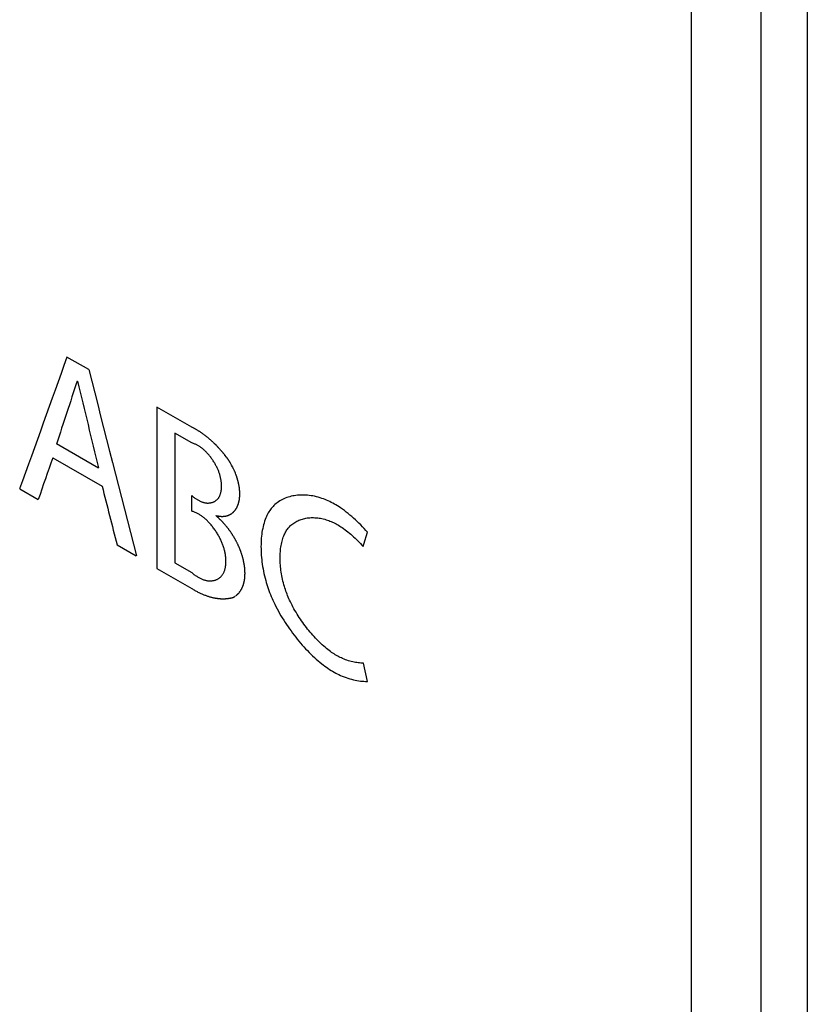
# Model space of a CAD drawing. Units: millimetres. Extents: x -31 to 33, y -57 to 69.
# Drawn here: x -6 to 2, y 31 to 41 of the extents above; entities that cross this region are included whole.
import ezdxf

# ---------------------------------------------------------------- set-up
doc = ezdxf.new("R2010")
doc.units = ezdxf.units.MM
doc.header["$LTSCALE"] = 16.335
doc.layers.get('0').update_dxf_attribs({"linetype": 'CONTINUOUS'})
doc.layers.add('ASSI', color=7, linetype='CONTINUOUS')
doc.layers.add('CURVE_INCISE', color=7, linetype='CONTINUOUS')

msp = doc.modelspace()

# ---------------------------------------------------------------- linework, layer by layer
at = {"color": 253, "linetype": 'CONTINUOUS'}
for p, q in [((0.969, 22.0811), (0.969, 44.9014)), ((1.6759, 22.0902), (1.6759, 44.9105))]:
    msp.add_line(p, q, dxfattribs=at)
at = {"color": 7, "linetype": 'CONTINUOUS'}
msp.add_line((2.1426, 44.3176), (2.1426, 21.4973), dxfattribs=at)
at = {"layer": 'ASSI', "color": 253, "linetype": 'CONTINUOUS'}
for p, q in [((0.969, 22.0811), (0.969, 44.9014)), ((1.6759, 22.0902), (1.6759, 44.9105))]:
    msp.add_line(p, q, dxfattribs=at)
at = {"layer": 'ASSI', "color": 7, "linetype": 'CONTINUOUS'}
msp.add_line((2.1426, 44.3176), (2.1426, 21.4973), dxfattribs=at)
at = {"layer": 'CURVE_INCISE', "color": 253, "linetype": 'CONTINUOUS'}
for p, q in [((-5.131, 37.7242), (-5.3508, 37.85)), ((-5.2482, 37.6075), (-5.244, 37.6051)), ((-4.4415, 37.3421), (-4.4415, 35.7098)), ((-4.0882, 37.1411), (-4.4415, 37.3421)), ((-4.259, 37.0788), (-4.259, 35.7668)), ((-4.0882, 36.9816), (-4.259, 37.0788)), ((-5.0324, 36.7274), (-5.4575, 36.9708)), ((-3.8749, 36.9913), (-3.8806, 36.9965)), ((-3.8694, 36.986), (-3.8749, 36.9913)), ((-3.8638, 36.9808), (-3.8694, 36.986)), ((-3.8584, 36.9755), (-3.8638, 36.9808)), ((-3.8529, 36.9702), (-3.8584, 36.9755)), ((-3.842, 36.9593), (-3.8529, 36.9702)), ((-3.8137, 36.9297), (-3.815, 36.9312)), ((-3.807, 36.9225), (-3.8137, 36.9297)), ((-3.7956, 36.9098), (-3.7991, 36.9138)), ((-3.7921, 36.9058), (-3.7956, 36.9098)), ((-3.7886, 36.9018), (-3.7921, 36.9058)), ((-3.7806, 36.8925), (-3.7833, 36.8957)), ((-3.7726, 36.8831), (-3.7806, 36.8925)), ((-3.7661, 36.8753), (-3.7674, 36.8768)), ((-3.7634, 36.8721), (-3.7661, 36.8753)), ((-3.7604, 36.8683), (-3.7634, 36.8721)), ((-3.7542, 36.8606), (-3.7604, 36.8683)), ((-3.7515, 36.8573), (-3.7542, 36.8606)), ((-5.4951, 36.8305), (-4.9948, 36.5441)), ((-3.7358, 36.8371), (-3.7515, 36.8573)), ((-3.7335, 36.834), (-3.7339, 36.8345)), ((-3.7253, 36.8233), (-3.7255, 36.8235)), ((-3.7236, 36.8211), (-3.725, 36.8229)), ((-3.722, 36.8188), (-3.7223, 36.8192)), ((-3.7215, 36.8181), (-3.7218, 36.8184)), ((-3.7209, 36.8171), (-3.7212, 36.8176)), ((-3.7189, 36.8143), (-3.7191, 36.8146)), ((-3.7157, 36.8094), (-3.7159, 36.8097)), ((-3.7151, 36.8086), (-3.7153, 36.8089)), ((-3.7145, 36.8078), (-3.7147, 36.808)), ((-3.7104, 36.8013), (-3.7117, 36.8033)), ((-3.7029, 36.7892), (-3.7045, 36.7918)), ((-3.6991, 36.7829), (-3.7002, 36.7849)), ((-3.6937, 36.7738), (-3.6941, 36.7746)), ((-3.6914, 36.7698), (-3.6931, 36.7728)), ((-3.6845, 36.7573), (-3.6914, 36.7698)), ((-3.6754, 36.7402), (-3.6845, 36.7573)), ((-3.6732, 36.7358), (-3.6754, 36.7402)), ((-3.671, 36.7315), (-3.6732, 36.7358)), ((-3.6688, 36.7271), (-3.671, 36.7315)), ((-3.6671, 36.7237), (-3.6688, 36.7271)), ((-3.6564, 36.7005), (-3.6646, 36.7185)), ((-3.6544, 36.696), (-3.6564, 36.7005)), ((-3.6524, 36.6916), (-3.6544, 36.696)), ((-3.6499, 36.6854), (-3.6524, 36.6916)), ((-3.6462, 36.6761), (-3.6499, 36.6854)), ((-3.6412, 36.6636), (-3.6462, 36.6761)), ((-5.8294, 36.5161), (-5.6413, 36.4082)), ((-4.0882, 36.2918), (-4.0882, 36.4495)), ((-3.8413, 36.2425), (-3.8413, 36.2472)), ((-3.8413, 36.2472), (-3.8304, 36.2444)), ((-4.8441, 35.9519), (-4.6493, 35.8407)), ((-4.259, 35.7668), (-4.0882, 35.6696)), ((-4.4415, 35.7098), (-4.0882, 35.5087)), ((-3.6092, 35.4653), (-3.605, 35.4708)), ((-3.605, 35.4708), (-3.603, 35.4736)), ((-3.7446, 35.406), (-3.7433, 35.4061)), ((-3.7433, 35.4061), (-3.742, 35.4061)), ((-3.7321, 35.4068), (-3.7285, 35.4073)), ((-3.7105, 35.4096), (-3.7003, 35.4115)), ((-3.6997, 35.4117), (-3.6993, 35.4118)), ((-3.699, 35.4119), (-3.6987, 35.412)), ((-3.694, 35.413), (-3.6937, 35.4131)), ((-3.6931, 35.4132), (-3.6928, 35.4132)), ((-3.6881, 35.4143), (-3.6878, 35.4143)), ((-3.6724, 35.4179), (-3.6721, 35.418)), ((-3.6718, 35.4181), (-3.6715, 35.4182)), ((-3.6663, 35.4204), (-3.6621, 35.4225)), ((-3.6621, 35.4225), (-3.6579, 35.4252)), ((-3.6509, 35.4292), (-3.6506, 35.4294)), ((-3.6463, 35.4323), (-3.6459, 35.4326)), ((-3.6432, 35.4344), (-3.643, 35.4345)), ((-3.6415, 35.4356), (-3.6378, 35.4383)), ((-2.3104, 34.5685), (-2.3483, 34.7541))]:
    msp.add_line(p, q, dxfattribs=at)
for points in [[(-4.0183, 37.1022), (-4.0231, 37.1051), (-4.0279, 37.1081), (-4.0326, 37.1109), (-4.0374, 37.1137), (-4.0421, 37.1165), (-4.0468, 37.1192), (-4.0515, 37.1219), (-4.0562, 37.1245), (-4.0608, 37.127), (-4.0654, 37.1295), (-4.07, 37.1319), (-4.0746, 37.1343), (-4.0792, 37.1366), (-4.0837, 37.1389), (-4.0882, 37.1411)], [(-3.9488, 37.0539), (-3.9533, 37.0573), (-3.9577, 37.0606), (-3.9622, 37.064), (-3.9668, 37.0673), (-3.9713, 37.0706), (-3.9759, 37.0739), (-3.9805, 37.0771), (-3.9852, 37.0803), (-3.9898, 37.0835), (-3.9945, 37.0867), (-3.9992, 37.0898), (-4.0039, 37.093), (-4.0087, 37.096), (-4.0135, 37.0991), (-4.0183, 37.1022)], [(-3.8801, 36.8141), (-3.8853, 36.8215), (-3.8906, 36.8289), (-3.8958, 36.836), (-3.9012, 36.843), (-3.9065, 36.8498), (-3.9119, 36.8565), (-3.9173, 36.863), (-3.9228, 36.8693), (-3.9282, 36.8755), (-3.9337, 36.8815), (-3.9393, 36.8873), (-3.9448, 36.893), (-3.9504, 36.8985), (-3.956, 36.9039), (-3.9616, 36.909), (-3.9673, 36.9141), (-3.973, 36.9189), (-3.9787, 36.9236), (-3.9844, 36.9282), (-3.9902, 36.9325), (-3.9961, 36.9368), (-4.0019, 36.9408), (-4.0078, 36.9448), (-4.0138, 36.9485), (-4.0197, 36.9521), (-4.0258, 36.9556), (-4.0318, 36.9589), (-4.0379, 36.9621), (-4.0441, 36.9651), (-4.0503, 36.9679), (-4.0565, 36.9706), (-4.0628, 36.9731), (-4.0691, 36.9755), (-4.0754, 36.9777), (-4.0818, 36.9797), (-4.0882, 36.9816)], [(-3.8806, 36.9965), (-3.8852, 37.0007), (-3.8898, 37.0048), (-3.8944, 37.0089), (-3.899, 37.0129), (-3.9036, 37.0169), (-3.9082, 37.0208), (-3.9127, 37.0247), (-3.9173, 37.0285), (-3.9218, 37.0323), (-3.9263, 37.036), (-3.9309, 37.0397), (-3.9354, 37.0433), (-3.9398, 37.0469), (-3.9443, 37.0504), (-3.9488, 37.0539)], [(-3.8256, 36.9425), (-3.8283, 36.9453), (-3.831, 36.9481), (-3.8337, 36.9509), (-3.8364, 36.9537), (-3.842, 36.9593)], [(-3.815, 36.9312), (-3.8171, 36.9335), (-3.8192, 36.9357), (-3.8213, 36.938), (-3.8256, 36.9425)], [(-3.8034, 36.9186), (-3.8043, 36.9196), (-3.807, 36.9225)], [(-3.7991, 36.9138), (-3.8, 36.9148), (-3.8008, 36.9157), (-3.8017, 36.9167), (-3.8026, 36.9177)], [(-3.7833, 36.8957), (-3.785, 36.8977), (-3.7886, 36.9018)], [(-3.7674, 36.8768), (-3.7687, 36.8784), (-3.77, 36.88), (-3.7726, 36.8831)], [(-3.7865, 36.544), (-3.7866, 36.5515), (-3.7868, 36.559), (-3.7871, 36.5665), (-3.7877, 36.574), (-3.7883, 36.5815), (-3.7891, 36.589), (-3.7901, 36.5965), (-3.7912, 36.604), (-3.7924, 36.6115), (-3.7938, 36.619), (-3.7953, 36.6265), (-3.7969, 36.6339), (-3.7987, 36.6414), (-3.8007, 36.6488), (-3.8027, 36.6563), (-3.805, 36.6637), (-3.8073, 36.6712), (-3.8098, 36.6786), (-3.8125, 36.6861), (-3.8153, 36.6936), (-3.8182, 36.701), (-3.8213, 36.7085), (-3.8246, 36.716), (-3.8279, 36.7234), (-3.8315, 36.7309), (-3.8351, 36.7385), (-3.839, 36.746), (-3.8429, 36.7535), (-3.8471, 36.7611), (-3.8513, 36.7686), (-3.8558, 36.7762), (-3.8603, 36.7837), (-3.865, 36.7913), (-3.8699, 36.7989), (-3.8749, 36.8065), (-3.8801, 36.8141)], [(-3.7343, 36.835), (-3.7347, 36.8355), (-3.7351, 36.836), (-3.7355, 36.8366), (-3.7358, 36.8371)], [(-3.7279, 36.8267), (-3.7282, 36.8272), (-3.7285, 36.8276), (-3.7288, 36.828), (-3.7291, 36.8285), (-3.7295, 36.8289), (-3.7298, 36.8293), (-3.7301, 36.8297), (-3.7304, 36.8302), (-3.731, 36.8308), (-3.7326, 36.8329)], [(-3.725, 36.8229), (-3.7263, 36.8247), (-3.7265, 36.8249), (-3.7267, 36.8252), (-3.7268, 36.8254), (-3.7269, 36.8255), (-3.7271, 36.8257), (-3.7272, 36.8259), (-3.7273, 36.8261), (-3.7275, 36.8262), (-3.7276, 36.8264), (-3.7278, 36.8266), (-3.7279, 36.8267)], [(-3.7242, 36.8218), (-3.7243, 36.822), (-3.7245, 36.8222), (-3.7246, 36.8223), (-3.7248, 36.8225)], [(-3.7226, 36.8196), (-3.7228, 36.8199), (-3.7231, 36.8203), (-3.7234, 36.8207), (-3.7236, 36.8211)], [(-3.7196, 36.8152), (-3.7198, 36.8155), (-3.72, 36.8158)], [(-3.7165, 36.8106), (-3.7166, 36.8108), (-3.7168, 36.8111), (-3.7169, 36.8113), (-3.717, 36.8115), (-3.7172, 36.8118), (-3.7173, 36.812), (-3.7175, 36.8122), (-3.7176, 36.8124), (-3.7179, 36.8127), (-3.7181, 36.813), (-3.7183, 36.8134)], [(-3.7161, 36.81), (-3.7163, 36.8103), (-3.7165, 36.8106)], [(-3.7134, 36.8062), (-3.7136, 36.8064), (-3.7137, 36.8066), (-3.7139, 36.8069), (-3.7141, 36.8072), (-3.7143, 36.8075)], [(-3.712, 36.8038), (-3.7122, 36.8042), (-3.7134, 36.8062)], [(-3.7125, 36.8046), (-3.7126, 36.8049), (-3.7128, 36.8051), (-3.7129, 36.8053), (-3.713, 36.8055), (-3.7132, 36.8058), (-3.7133, 36.806)], [(-3.7072, 36.7956), (-3.7082, 36.7979), (-3.7084, 36.7981), (-3.7085, 36.7984), (-3.7087, 36.7987), (-3.7089, 36.7989), (-3.7091, 36.7992), (-3.7093, 36.7995), (-3.7095, 36.7998), (-3.7097, 36.8002), (-3.71, 36.8006), (-3.7102, 36.8009)], [(-3.7074, 36.796), (-3.7077, 36.7963), (-3.708, 36.7967)], [(-3.7049, 36.7923), (-3.7052, 36.7928), (-3.7055, 36.7933), (-3.7059, 36.7938), (-3.7061, 36.7942), (-3.7064, 36.7945), (-3.7066, 36.7949), (-3.7069, 36.7953), (-3.7072, 36.7956)], [(-3.7018, 36.7877), (-3.7022, 36.7882), (-3.7025, 36.7887)], [(-3.7004, 36.7853), (-3.7007, 36.7857), (-3.7008, 36.786), (-3.701, 36.7863), (-3.7012, 36.7865), (-3.7013, 36.7868), (-3.7015, 36.7871), (-3.7017, 36.7874), (-3.7018, 36.7877)], [(-3.6984, 36.7816), (-3.6986, 36.7819), (-3.6988, 36.7823), (-3.699, 36.7826)], [(-3.6946, 36.7754), (-3.6951, 36.7762), (-3.6955, 36.777), (-3.696, 36.7778), (-3.6964, 36.7784), (-3.6968, 36.779), (-3.6972, 36.7797), (-3.6976, 36.7803), (-3.698, 36.7809), (-3.6984, 36.7816)], [(-3.6646, 36.7185), (-3.6654, 36.7202), (-3.6671, 36.7237)], [(-3.6221, 36.6048), (-3.6232, 36.6088), (-3.6244, 36.6128), (-3.6255, 36.6168), (-3.6267, 36.6208), (-3.6279, 36.6248), (-3.6292, 36.6288), (-3.6304, 36.6327), (-3.6317, 36.6366), (-3.633, 36.6406), (-3.6343, 36.6444), (-3.6357, 36.6483), (-3.637, 36.6522), (-3.6384, 36.656), (-3.6398, 36.6598), (-3.6412, 36.6636)], [(-3.6085, 36.5452), (-3.6092, 36.5492), (-3.61, 36.5533), (-3.6107, 36.5573), (-3.6116, 36.5613), (-3.6124, 36.5653), (-3.6132, 36.5693), (-3.6141, 36.5733), (-3.615, 36.5773), (-3.616, 36.5813), (-3.6169, 36.5852), (-3.6179, 36.5892), (-3.6189, 36.5931), (-3.62, 36.597), (-3.621, 36.6009), (-3.6221, 36.6048)], [(-3.8801, 36.3803), (-3.8749, 36.382), (-3.8699, 36.3839), (-3.865, 36.386), (-3.8603, 36.3882), (-3.8558, 36.3906), (-3.8513, 36.3931), (-3.8471, 36.3958), (-3.843, 36.3987), (-3.839, 36.4017), (-3.8352, 36.4049), (-3.8315, 36.4082), (-3.828, 36.4117), (-3.8246, 36.4154), (-3.8214, 36.4192), (-3.8183, 36.4231), (-3.8153, 36.4273), (-3.8125, 36.4315), (-3.8099, 36.436), (-3.8074, 36.4406), (-3.805, 36.4453), (-3.8028, 36.4502), (-3.8007, 36.4553), (-3.7988, 36.4606), (-3.797, 36.466), (-3.7953, 36.4716), (-3.7938, 36.4773), (-3.7924, 36.4832), (-3.7912, 36.4893), (-3.7901, 36.4956), (-3.7891, 36.502), (-3.7883, 36.5086), (-3.7877, 36.5153), (-3.7872, 36.5222), (-3.7868, 36.5293), (-3.7866, 36.5366), (-3.7865, 36.544)], [(-3.6023, 36.4879), (-3.6025, 36.4918), (-3.6027, 36.4956), (-3.603, 36.4995), (-3.6033, 36.5033), (-3.6036, 36.5071), (-3.604, 36.5109), (-3.6044, 36.5148), (-3.6048, 36.5186), (-3.6052, 36.5224), (-3.6057, 36.5262), (-3.6062, 36.53), (-3.6067, 36.5338), (-3.6073, 36.5376), (-3.6079, 36.5414), (-3.6085, 36.5452)], [(-3.603, 36.4341), (-3.6027, 36.4371), (-3.6024, 36.4401), (-3.6022, 36.4432), (-3.602, 36.4463), (-3.6019, 36.4494), (-3.6018, 36.4525), (-3.6017, 36.4556), (-3.6016, 36.4588), (-3.6016, 36.462), (-3.6016, 36.4652), (-3.6016, 36.4684), (-3.6017, 36.4716), (-3.6017, 36.4749), (-3.6018, 36.4781), (-3.6019, 36.4814), (-3.6021, 36.4846), (-3.6022, 36.4879)], [(-4.0882, 36.4495), (-4.0818, 36.4441), (-4.0754, 36.4389), (-4.0691, 36.4339), (-4.0628, 36.4291), (-4.0566, 36.4244), (-4.0503, 36.42), (-4.0441, 36.4158), (-4.038, 36.4118), (-4.0319, 36.408), (-4.0258, 36.4044), (-4.0198, 36.401), (-4.0138, 36.3978), (-4.0079, 36.3948), (-4.002, 36.392), (-3.9961, 36.3894), (-3.9903, 36.387), (-3.9845, 36.3848), (-3.9788, 36.3828), (-3.973, 36.381), (-3.9673, 36.3794), (-3.9617, 36.378), (-3.956, 36.3767), (-3.9504, 36.3757), (-3.9449, 36.3749), (-3.9393, 36.3743), (-3.9338, 36.3738), (-3.9283, 36.3736), (-3.9228, 36.3735), (-3.9174, 36.3737), (-3.9119, 36.374), (-3.9066, 36.3746), (-3.9012, 36.3753), (-3.8959, 36.3762), (-3.8906, 36.3774), (-3.8853, 36.3787), (-3.8801, 36.3803)], [(-3.6253, 36.3405), (-3.6244, 36.3426), (-3.6234, 36.3448), (-3.6225, 36.3471), (-3.6215, 36.3493), (-3.6206, 36.3516), (-3.6198, 36.354), (-3.6187, 36.3568), (-3.6177, 36.3597), (-3.6167, 36.3626), (-3.6158, 36.3656), (-3.6148, 36.3686), (-3.6139, 36.3716), (-3.613, 36.3747), (-3.6121, 36.3778), (-3.6113, 36.381), (-3.6104, 36.3842)], [(-3.6104, 36.3842), (-3.6097, 36.3874), (-3.6091, 36.3907), (-3.6084, 36.394), (-3.6078, 36.3973), (-3.6072, 36.4006), (-3.6066, 36.404), (-3.6061, 36.4073), (-3.6056, 36.4106), (-3.6051, 36.4139), (-3.6047, 36.4173), (-3.6043, 36.4201), (-3.604, 36.4228), (-3.6037, 36.4256), (-3.6034, 36.4284), (-3.6032, 36.4313), (-3.603, 36.4341)], [(-3.0335, 36.4501), (-3.0497, 36.4477), (-3.0656, 36.4447), (-3.0813, 36.4413), (-3.0966, 36.4373), (-3.1118, 36.4328), (-3.1266, 36.4278), (-3.1412, 36.4222), (-3.1555, 36.4161), (-3.1695, 36.4094), (-3.1832, 36.4022), (-3.1966, 36.3944), (-3.2096, 36.386), (-3.2222, 36.377), (-3.2345, 36.3675), (-3.2463, 36.3573), (-3.2559, 36.3483), (-3.2651, 36.339), (-3.274, 36.3292), (-3.2826, 36.319), (-3.2909, 36.3083), (-3.2988, 36.2972), (-3.3063, 36.2857), (-3.3134, 36.2738), (-3.3202, 36.2614), (-3.3267, 36.2487), (-3.3328, 36.2356), (-3.3385, 36.2221), (-3.345, 36.2055), (-3.3509, 36.1885), (-3.3564, 36.1709), (-3.3614, 36.153), (-3.3659, 36.1347), (-3.37, 36.116), (-3.3736, 36.0969), (-3.3768, 36.0775), (-3.3795, 36.0578), (-3.3818, 36.0377), (-3.3837, 36.0174), (-3.3852, 35.9968), (-3.3862, 35.9759), (-3.3869, 35.9547), (-3.3871, 35.9332)], [(-2.3081, 36.0773), (-2.3254, 36.0964), (-2.3427, 36.1153), (-2.3602, 36.1337), (-2.3779, 36.1518), (-2.3957, 36.1695), (-2.4136, 36.1868), (-2.4317, 36.2038), (-2.45, 36.2204), (-2.4683, 36.2365), (-2.4868, 36.2522), (-2.5054, 36.2675), (-2.5241, 36.2823), (-2.5429, 36.2966), (-2.5618, 36.3103), (-2.5807, 36.3235), (-2.5965, 36.3341), (-2.6124, 36.3443), (-2.6282, 36.354), (-2.6441, 36.3633), (-2.6599, 36.3721), (-2.6758, 36.3805), (-2.6916, 36.3884), (-2.7074, 36.3958), (-2.7231, 36.4028), (-2.7388, 36.4092), (-2.7545, 36.4152), (-2.7701, 36.4208), (-2.7887, 36.4269), (-2.8072, 36.4323), (-2.8256, 36.4372), (-2.8439, 36.4414), (-2.862, 36.445), (-2.8799, 36.448), (-2.8977, 36.4504), (-2.9153, 36.4523), (-2.9327, 36.4536), (-2.95, 36.4543), (-2.9671, 36.4545), (-2.9839, 36.4542), (-3.0006, 36.4534), (-3.0172, 36.452), (-3.0335, 36.4501)], [(-3.849, 36.0952), (-3.855, 36.1039), (-3.8611, 36.1124), (-3.8672, 36.1207), (-3.8733, 36.1288), (-3.8794, 36.1367), (-3.8856, 36.1445), (-3.8918, 36.152), (-3.8981, 36.1594), (-3.9043, 36.1666), (-3.9107, 36.1735), (-3.917, 36.1803), (-3.9234, 36.1869), (-3.9298, 36.1933), (-3.9362, 36.1996), (-3.9426, 36.2056), (-3.9491, 36.2115), (-3.9556, 36.2171), (-3.9622, 36.2226), (-3.9688, 36.228), (-3.9754, 36.2331), (-3.9821, 36.2381), (-3.9888, 36.2428), (-3.9956, 36.2475), (-4.0024, 36.2519), (-4.0093, 36.2562), (-4.0162, 36.2603), (-4.0232, 36.2642), (-4.0303, 36.268), (-4.0373, 36.2716), (-4.0445, 36.275), (-4.0516, 36.2783), (-4.0589, 36.2813), (-4.0661, 36.2842), (-4.0734, 36.2869), (-4.0808, 36.2895), (-4.0882, 36.2918)], [(-3.7065, 36.2545), (-3.7043, 36.2556), (-3.702, 36.2567), (-3.6998, 36.2579), (-3.6975, 36.2591), (-3.6953, 36.2603), (-3.6931, 36.2616), (-3.6909, 36.263), (-3.6887, 36.2644), (-3.6865, 36.2658), (-3.6844, 36.2673), (-3.6822, 36.2688), (-3.6801, 36.2704), (-3.678, 36.272), (-3.6759, 36.2737), (-3.6738, 36.2754)], [(-3.6738, 36.2754), (-3.6718, 36.277), (-3.6699, 36.2787), (-3.668, 36.2804), (-3.6661, 36.2822), (-3.6643, 36.284), (-3.6624, 36.2858), (-3.6606, 36.2877), (-3.6587, 36.2896), (-3.6569, 36.2916), (-3.6552, 36.2936), (-3.6534, 36.2956), (-3.6516, 36.2977), (-3.6499, 36.2999), (-3.6482, 36.302), (-3.6465, 36.3043)], [(-3.6465, 36.3043), (-3.6452, 36.306), (-3.6439, 36.3078), (-3.6426, 36.3096), (-3.6413, 36.3114), (-3.6401, 36.3133), (-3.6389, 36.3152), (-3.6376, 36.3171), (-3.6364, 36.3191), (-3.6353, 36.3211), (-3.6341, 36.3231), (-3.633, 36.3252), (-3.6318, 36.3273), (-3.6305, 36.3298), (-3.6292, 36.3324), (-3.6279, 36.335), (-3.6266, 36.3377), (-3.6253, 36.3405)], [(-3.7932, 36.1991), (-3.7962, 36.2021), (-3.7993, 36.2051), (-3.8024, 36.208), (-3.8055, 36.211), (-3.8087, 36.2139), (-3.8119, 36.2168), (-3.8151, 36.2197), (-3.8183, 36.2226), (-3.8215, 36.2255), (-3.8248, 36.2283), (-3.828, 36.2312), (-3.8313, 36.234), (-3.8347, 36.2369), (-3.838, 36.2397), (-3.8413, 36.2425)], [(-3.8304, 36.2444), (-3.8275, 36.2437), (-3.8245, 36.2431), (-3.8215, 36.2426), (-3.8185, 36.2421), (-3.8155, 36.2416), (-3.8125, 36.2411), (-3.8095, 36.2407), (-3.8065, 36.2404), (-3.8035, 36.24), (-3.8005, 36.2397), (-3.7975, 36.2395), (-3.7945, 36.2392), (-3.7915, 36.2391), (-3.7885, 36.2389), (-3.7855, 36.2388)], [(-3.7509, 36.1538), (-3.7537, 36.1571), (-3.7566, 36.1604), (-3.7596, 36.1636), (-3.7625, 36.1669), (-3.7655, 36.1702), (-3.7685, 36.1735), (-3.7715, 36.1767), (-3.7745, 36.1799), (-3.7776, 36.1832), (-3.7807, 36.1864), (-3.7838, 36.1896), (-3.7869, 36.1928), (-3.79, 36.1959), (-3.7932, 36.1991)], [(-3.7855, 36.2388), (-3.7825, 36.2387), (-3.7796, 36.2387), (-3.7767, 36.2387), (-3.7738, 36.2388), (-3.7709, 36.2388), (-3.7686, 36.2389), (-3.7662, 36.2391), (-3.7639, 36.2392), (-3.7616, 36.2394), (-3.7594, 36.2396), (-3.7571, 36.2399), (-3.7549, 36.2401), (-3.7527, 36.2404), (-3.7505, 36.2408), (-3.7483, 36.2411), (-3.7462, 36.2415), (-3.744, 36.242)], [(-3.744, 36.242), (-3.7413, 36.2425), (-3.7387, 36.2431), (-3.736, 36.2438), (-3.7334, 36.2445), (-3.7308, 36.2452), (-3.7282, 36.2459), (-3.7257, 36.2467), (-3.7232, 36.2476), (-3.7207, 36.2485), (-3.7183, 36.2494), (-3.7159, 36.2503), (-3.7135, 36.2513), (-3.7111, 36.2524), (-3.7088, 36.2534), (-3.7065, 36.2545)], [(-3.1935, 35.8151), (-3.1934, 35.832), (-3.1929, 35.8486), (-3.1922, 35.865), (-3.1911, 35.8812), (-3.1897, 35.8972), (-3.188, 35.913), (-3.1859, 35.9285), (-3.1835, 35.9438), (-3.1807, 35.9588), (-3.1776, 35.9735), (-3.1741, 35.9879), (-3.1703, 36.0021), (-3.166, 36.0159), (-3.1614, 36.0293), (-3.1564, 36.0424), (-3.152, 36.053), (-3.1472, 36.0633), (-3.1422, 36.0733), (-3.1369, 36.083), (-3.1314, 36.0924), (-3.1255, 36.1015), (-3.1194, 36.1102), (-3.113, 36.1186), (-3.1063, 36.1266), (-3.0993, 36.1343), (-3.0922, 36.1417), (-3.0847, 36.1487), (-3.0755, 36.1567), (-3.066, 36.1642), (-3.0562, 36.1713), (-3.0461, 36.1779), (-3.0357, 36.184), (-3.025, 36.1898), (-3.0141, 36.195), (-3.003, 36.1999), (-2.9917, 36.2043), (-2.9801, 36.2083), (-2.9684, 36.2119), (-2.9564, 36.215), (-2.9443, 36.2178), (-2.9319, 36.2202), (-2.9193, 36.2222)], [(-2.9193, 36.2222), (-2.9066, 36.2237), (-2.8937, 36.2249), (-2.8806, 36.2256), (-2.8674, 36.2259), (-2.8541, 36.2259), (-2.8406, 36.2253), (-2.827, 36.2244), (-2.8132, 36.223), (-2.7993, 36.2212), (-2.7853, 36.2189), (-2.7711, 36.2161), (-2.7569, 36.2129), (-2.7425, 36.2092), (-2.728, 36.205), (-2.7135, 36.2003), (-2.7013, 36.196), (-2.689, 36.1913), (-2.6768, 36.1863), (-2.6644, 36.1809), (-2.6521, 36.1752), (-2.6397, 36.169), (-2.6273, 36.1625), (-2.615, 36.1556), (-2.6026, 36.1484), (-2.5902, 36.1408), (-2.5778, 36.1329), (-2.5655, 36.1247), (-2.5507, 36.1144), (-2.5359, 36.1037), (-2.5213, 36.0926), (-2.5067, 36.0811), (-2.4922, 36.0692), (-2.4777, 36.0569), (-2.4634, 36.0444), (-2.4492, 36.0315), (-2.4351, 36.0182), (-2.421, 36.0047), (-2.4072, 35.9909), (-2.3934, 35.9768), (-2.3797, 35.9625), (-2.3662, 35.9478), (-2.3527, 35.9329)], [(-3.7423, 35.784), (-3.7424, 35.7927), (-3.7426, 35.8013), (-3.7431, 35.81), (-3.7436, 35.8186), (-3.7444, 35.8273), (-3.7453, 35.8359), (-3.7464, 35.8446), (-3.7477, 35.8532), (-3.7491, 35.8618), (-3.7506, 35.8704), (-3.7524, 35.879), (-3.7543, 35.8876), (-3.7563, 35.8962), (-3.7585, 35.9048), (-3.7609, 35.9134), (-3.7634, 35.9219), (-3.7661, 35.9305), (-3.769, 35.939), (-3.772, 35.9476), (-3.7752, 35.9562), (-3.7785, 35.9648), (-3.782, 35.9734), (-3.7857, 35.982), (-3.7896, 35.9906), (-3.7936, 35.9992), (-3.7978, 36.0079), (-3.8021, 36.0166), (-3.8067, 36.0253), (-3.8114, 36.034), (-3.8162, 36.0427), (-3.8213, 36.0514), (-3.8265, 36.0602), (-3.8319, 36.0689), (-3.8374, 36.0777), (-3.8431, 36.0865), (-3.849, 36.0952)], [(-3.7053, 36.0964), (-3.7081, 36.1002), (-3.711, 36.104), (-3.7138, 36.1078), (-3.7166, 36.1116), (-3.7195, 36.1153), (-3.7223, 36.119), (-3.7252, 36.1226), (-3.728, 36.1262), (-3.7309, 36.1298), (-3.7337, 36.1333), (-3.7366, 36.1368), (-3.7394, 36.1403), (-3.7423, 36.1437), (-3.7451, 36.1471), (-3.7509, 36.1538)], [(-3.6642, 36.0344), (-3.669, 36.0421), (-3.6715, 36.0461), (-3.6739, 36.05), (-3.6764, 36.054), (-3.679, 36.0579), (-3.6815, 36.0618), (-3.6841, 36.0657), (-3.6867, 36.0696), (-3.6893, 36.0735), (-3.6919, 36.0773), (-3.6945, 36.0812), (-3.6972, 36.085), (-3.6999, 36.0888), (-3.7026, 36.0926), (-3.7053, 36.0964)], [(-2.3527, 35.9329), (-2.3452, 35.957), (-2.3081, 36.0773)], [(-3.6308, 35.9738), (-3.635, 35.9821), (-3.6371, 35.9863), (-3.6393, 35.9904), (-3.6415, 35.9946), (-3.6437, 35.9987), (-3.646, 36.0028), (-3.6482, 36.0069), (-3.6504, 36.0109), (-3.6527, 36.0149), (-3.655, 36.0189), (-3.6573, 36.0228), (-3.6596, 36.0267), (-3.6619, 36.0305), (-3.6642, 36.0344)], [(-3.604, 35.9156), (-3.6058, 35.9199), (-3.6076, 35.9242), (-3.6095, 35.9285), (-3.6113, 35.9327), (-3.6132, 35.9369), (-3.6151, 35.9412), (-3.617, 35.9453), (-3.6189, 35.9495), (-3.6209, 35.9536), (-3.6228, 35.9577), (-3.6248, 35.9618), (-3.6268, 35.9658), (-3.6288, 35.9699), (-3.6308, 35.9738)], [(-3.5806, 35.8521), (-3.582, 35.8562), (-3.5833, 35.8603), (-3.5847, 35.8644), (-3.5861, 35.8686), (-3.5876, 35.8728), (-3.5891, 35.877), (-3.5906, 35.8812), (-3.5922, 35.8854), (-3.5938, 35.8897), (-3.5954, 35.894), (-3.597, 35.8983), (-3.5987, 35.9026), (-3.6005, 35.9069), (-3.6022, 35.9112), (-3.604, 35.9156)], [(-3.3871, 35.9332), (-3.3869, 35.9115), (-3.3864, 35.8896), (-3.3854, 35.8676), (-3.384, 35.8453), (-3.3822, 35.8228), (-3.3799, 35.8002), (-3.3772, 35.7773), (-3.3741, 35.7543), (-3.3705, 35.7311), (-3.3665, 35.7077), (-3.362, 35.6842), (-3.357, 35.6606), (-3.3516, 35.6368), (-3.3457, 35.613), (-3.3393, 35.589), (-3.3335, 35.5691), (-3.3275, 35.549), (-3.321, 35.529), (-3.3143, 35.5089), (-3.3071, 35.4889), (-3.2996, 35.4689), (-3.2918, 35.4488), (-3.2836, 35.4289), (-3.275, 35.409), (-3.2661, 35.3891), (-3.2569, 35.3693), (-3.2474, 35.3496), (-3.2357, 35.3261), (-3.2235, 35.3027), (-3.2109, 35.2794), (-3.198, 35.2564), (-3.1847, 35.2335), (-3.171, 35.2108), (-3.1571, 35.1883), (-3.1429, 35.166), (-3.1283, 35.144), (-3.1135, 35.1222), (-3.0985, 35.1006), (-3.0831, 35.0792), (-3.0675, 35.058), (-3.0517, 35.0371), (-3.0355, 35.0164)], [(-3.849, 35.5942), (-3.8431, 35.5963), (-3.8374, 35.5986), (-3.8319, 35.6011), (-3.8265, 35.6037), (-3.8213, 35.6065), (-3.8162, 35.6095), (-3.8114, 35.6127), (-3.8067, 35.6161), (-3.8021, 35.6197), (-3.7978, 35.6234), (-3.7936, 35.6273), (-3.7896, 35.6314), (-3.7857, 35.6356), (-3.782, 35.64), (-3.7785, 35.6446), (-3.7752, 35.6494), (-3.772, 35.6544), (-3.769, 35.6595), (-3.7661, 35.6648), (-3.7634, 35.6703), (-3.7609, 35.676), (-3.7585, 35.6818), (-3.7563, 35.6879), (-3.7543, 35.6942), (-3.7524, 35.7006), (-3.7506, 35.7072), (-3.7491, 35.714), (-3.7477, 35.7211), (-3.7464, 35.7283), (-3.7453, 35.7357), (-3.7444, 35.7432), (-3.7437, 35.751), (-3.7431, 35.759), (-3.7426, 35.7671), (-3.7424, 35.7755), (-3.7423, 35.784)], [(-3.5638, 35.7891), (-3.5647, 35.7934), (-3.5657, 35.7976), (-3.5668, 35.8019), (-3.5678, 35.8062), (-3.5689, 35.8104), (-3.5699, 35.8146), (-3.571, 35.8189), (-3.5722, 35.8231), (-3.5733, 35.8272), (-3.5745, 35.8314), (-3.5757, 35.8356), (-3.5769, 35.8397), (-3.5781, 35.8438), (-3.5794, 35.848), (-3.5806, 35.8521)], [(-3.5489, 35.6701), (-3.549, 35.6756), (-3.5492, 35.6811), (-3.5494, 35.6866), (-3.5497, 35.6921), (-3.5501, 35.6977), (-3.5506, 35.7033), (-3.551, 35.709), (-3.5516, 35.7146), (-3.5522, 35.7203), (-3.5529, 35.726), (-3.5536, 35.7318), (-3.5544, 35.7375), (-3.5552, 35.7432), (-3.5561, 35.749), (-3.557, 35.7547), (-3.558, 35.7604), (-3.559, 35.7661), (-3.5601, 35.7719), (-3.5613, 35.7776), (-3.5625, 35.7833), (-3.5638, 35.7891)], [(-2.9154, 35.0988), (-2.928, 35.1149), (-2.9405, 35.1312), (-2.9527, 35.1477), (-2.9647, 35.1643), (-2.9766, 35.1811), (-2.9882, 35.1981), (-2.9997, 35.2153), (-3.0109, 35.2327), (-3.0219, 35.2503), (-3.0326, 35.268), (-3.0431, 35.2859), (-3.0533, 35.3039), (-3.0632, 35.3221), (-3.0728, 35.3403), (-3.0821, 35.3587), (-3.0896, 35.3742), (-3.0969, 35.3896), (-3.1039, 35.4052), (-3.1107, 35.4207), (-3.1172, 35.4364), (-3.1234, 35.452), (-3.1293, 35.4676), (-3.1349, 35.4833), (-3.1403, 35.499), (-3.1454, 35.5146), (-3.1502, 35.5303), (-3.1547, 35.5459), (-3.1598, 35.5646), (-3.1645, 35.5832), (-3.1689, 35.6018), (-3.1728, 35.6203), (-3.1764, 35.6386), (-3.1797, 35.6569), (-3.1826, 35.675), (-3.1851, 35.693), (-3.1873, 35.7109), (-3.1891, 35.7286), (-3.1907, 35.7462), (-3.1918, 35.7637), (-3.1927, 35.7809), (-3.1932, 35.7981), (-3.1935, 35.8151)], [(-4.0882, 35.6696), (-4.0808, 35.6635), (-4.0735, 35.6577), (-4.0662, 35.652), (-4.059, 35.6466), (-4.0518, 35.6415), (-4.0446, 35.6366), (-4.0375, 35.6319), (-4.0304, 35.6274), (-4.0234, 35.6232), (-4.0164, 35.6192), (-4.0095, 35.6154), (-4.0027, 35.6119), (-3.9958, 35.6085), (-3.9891, 35.6054), (-3.9823, 35.6026), (-3.9757, 35.5999), (-3.969, 35.5975), (-3.9624, 35.5953), (-3.9559, 35.5934), (-3.9493, 35.5917), (-3.9429, 35.5901), (-3.9364, 35.5888), (-3.93, 35.5878), (-3.9236, 35.5869), (-3.9172, 35.5863), (-3.9108, 35.5859), (-3.9045, 35.5857), (-3.8982, 35.5858), (-3.892, 35.586), (-3.8857, 35.5865), (-3.8795, 35.5872), (-3.8734, 35.5882), (-3.8672, 35.5893), (-3.8611, 35.5907), (-3.8551, 35.5924), (-3.849, 35.5942)], [(-3.5513, 35.6152), (-3.551, 35.6186), (-3.5506, 35.622), (-3.5503, 35.6255), (-3.55, 35.629), (-3.5498, 35.6326), (-3.5495, 35.6362), (-3.5494, 35.6398), (-3.5492, 35.6435), (-3.5491, 35.6472), (-3.5489, 35.6509), (-3.5489, 35.6547), (-3.5488, 35.6585), (-3.5488, 35.6623), (-3.5488, 35.6662), (-3.5489, 35.6701)], [(-3.5757, 35.5202), (-3.5745, 35.5231), (-3.5733, 35.526), (-3.5721, 35.5289), (-3.571, 35.5318), (-3.5698, 35.5348), (-3.5688, 35.5378), (-3.5677, 35.5407), (-3.5667, 35.5437), (-3.5657, 35.5467), (-3.5648, 35.5497), (-3.5639, 35.5528), (-3.563, 35.5558), (-3.5621, 35.5589), (-3.5613, 35.5619), (-3.5605, 35.565)], [(-3.5605, 35.565), (-3.5597, 35.5681), (-3.5589, 35.5712), (-3.5582, 35.5743), (-3.5575, 35.5775), (-3.5568, 35.5808), (-3.5561, 35.584), (-3.5555, 35.5873), (-3.5549, 35.5907), (-3.5543, 35.5941), (-3.5537, 35.5975), (-3.5532, 35.601), (-3.5527, 35.6045), (-3.5522, 35.608), (-3.5518, 35.6116), (-3.5513, 35.6152)], [(-4.0882, 35.5087), (-4.0803, 35.5039), (-4.0724, 35.4991), (-4.0646, 35.4945), (-4.0567, 35.49), (-4.0489, 35.4856), (-4.0411, 35.4813), (-4.0332, 35.4771), (-4.0254, 35.4731), (-4.0176, 35.4692), (-4.0099, 35.4654), (-4.0022, 35.4617), (-3.9945, 35.4582), (-3.9868, 35.4548), (-3.9793, 35.4515), (-3.9717, 35.4484), (-3.9642, 35.4454), (-3.9567, 35.4425), (-3.9493, 35.4397)], [(-3.6229, 35.4511), (-3.6217, 35.4522), (-3.6205, 35.4534), (-3.6194, 35.4545), (-3.6183, 35.4557), (-3.6171, 35.4568), (-3.616, 35.458), (-3.6148, 35.4592), (-3.6137, 35.4604), (-3.6122, 35.462), (-3.6092, 35.4653)], [(-3.603, 35.4736), (-3.602, 35.4749), (-3.6009, 35.4763), (-3.5999, 35.4777), (-3.599, 35.4791), (-3.598, 35.4805), (-3.597, 35.482)], [(-3.597, 35.482), (-3.5955, 35.4842), (-3.5939, 35.4865), (-3.5924, 35.4888), (-3.5909, 35.4912), (-3.5894, 35.4936), (-3.5879, 35.4961), (-3.5865, 35.4986), (-3.585, 35.5011), (-3.5836, 35.5037), (-3.5823, 35.5063), (-3.5809, 35.509), (-3.5796, 35.5117), (-3.5782, 35.5145), (-3.577, 35.5173), (-3.5757, 35.5202)], [(-3.9493, 35.4397), (-3.9423, 35.4372), (-3.9354, 35.4348), (-3.9285, 35.4325), (-3.9217, 35.4302), (-3.9149, 35.4281), (-3.9082, 35.4261), (-3.9014, 35.4242), (-3.8948, 35.4223), (-3.8881, 35.4206), (-3.8815, 35.4189), (-3.875, 35.4174), (-3.8685, 35.416), (-3.862, 35.4146), (-3.8557, 35.4134), (-3.8493, 35.4122), (-3.8431, 35.4112), (-3.8368, 35.4102), (-3.8307, 35.4093)], [(-3.8307, 35.4093), (-3.8262, 35.4087), (-3.8217, 35.4082), (-3.8173, 35.4077), (-3.8129, 35.4072), (-3.8086, 35.4068), (-3.8043, 35.4065), (-3.8, 35.4062), (-3.7957, 35.4059), (-3.7915, 35.4057), (-3.7873, 35.4055), (-3.7832, 35.4054), (-3.779, 35.4053)], [(-3.779, 35.4053), (-3.7771, 35.4052), (-3.7751, 35.4052), (-3.7731, 35.4051), (-3.7711, 35.4051), (-3.7691, 35.4051), (-3.7671, 35.4051), (-3.7652, 35.4051), (-3.7632, 35.4052), (-3.7605, 35.4052), (-3.7579, 35.4053), (-3.7552, 35.4054)], [(-3.7552, 35.4054), (-3.7542, 35.4054), (-3.7532, 35.4055), (-3.7522, 35.4055), (-3.7512, 35.4055), (-3.7502, 35.4056), (-3.7493, 35.4056), (-3.7483, 35.4057), (-3.7473, 35.4058), (-3.7459, 35.4059)], [(-3.7408, 35.4062), (-3.7395, 35.4062), (-3.7386, 35.4063), (-3.7376, 35.4063), (-3.7367, 35.4064), (-3.7358, 35.4065), (-3.7349, 35.4065), (-3.7339, 35.4066), (-3.733, 35.4067)], [(-3.7285, 35.4073), (-3.7277, 35.4073), (-3.727, 35.4074), (-3.7263, 35.4075), (-3.7256, 35.4076), (-3.7249, 35.4077), (-3.7243, 35.4078), (-3.7237, 35.408), (-3.7231, 35.4081), (-3.7226, 35.4082), (-3.722, 35.4083), (-3.7214, 35.4084)], [(-3.7214, 35.4084), (-3.7208, 35.4085), (-3.7202, 35.4085), (-3.7196, 35.4086), (-3.719, 35.4086), (-3.7184, 35.4087), (-3.7178, 35.4088), (-3.7169, 35.4089), (-3.716, 35.409)], [(-3.7151, 35.4092), (-3.7142, 35.4093), (-3.7137, 35.4094), (-3.7131, 35.4094), (-3.7126, 35.4095), (-3.7121, 35.4095), (-3.7116, 35.4096), (-3.711, 35.4096), (-3.7105, 35.4096)], [(-3.7003, 35.4115), (-3.7, 35.4116), (-3.6979, 35.4122)], [(-3.6979, 35.4122), (-3.6976, 35.4123), (-3.6973, 35.4124), (-3.697, 35.4124), (-3.6968, 35.4125), (-3.6966, 35.4125), (-3.6963, 35.4126), (-3.6961, 35.4126), (-3.6959, 35.4126), (-3.6956, 35.4127), (-3.6954, 35.4127)], [(-3.6954, 35.4127), (-3.6951, 35.4128), (-3.6948, 35.4128), (-3.6945, 35.4129), (-3.6925, 35.4133)], [(-3.6925, 35.4133), (-3.6923, 35.4133), (-3.692, 35.4134), (-3.6918, 35.4134), (-3.6915, 35.4135), (-3.6913, 35.4136), (-3.6911, 35.4136), (-3.6908, 35.4137), (-3.6906, 35.4138), (-3.6904, 35.4139)], [(-3.6904, 35.4139), (-3.6902, 35.4139), (-3.6899, 35.4139), (-3.6897, 35.4139), (-3.6895, 35.414), (-3.6892, 35.414), (-3.689, 35.4141), (-3.6887, 35.4141), (-3.6884, 35.4142)], [(-3.6871, 35.4145), (-3.6869, 35.4145), (-3.6866, 35.4146), (-3.6864, 35.4146), (-3.6862, 35.4146)], [(-3.6859, 35.4147), (-3.6857, 35.4147), (-3.6854, 35.4147)], [(-3.6852, 35.4148), (-3.6849, 35.4148), (-3.6846, 35.4148), (-3.6843, 35.4149), (-3.684, 35.4149), (-3.6837, 35.415), (-3.6835, 35.415), (-3.6832, 35.4151), (-3.6829, 35.4151), (-3.6826, 35.4152), (-3.6824, 35.4153), (-3.6821, 35.4154), (-3.6818, 35.4155), (-3.6814, 35.4156), (-3.6811, 35.4157), (-3.6808, 35.4158), (-3.6805, 35.4159)], [(-3.6805, 35.4159), (-3.6802, 35.4159), (-3.6799, 35.416), (-3.6796, 35.416), (-3.6793, 35.416), (-3.679, 35.4161), (-3.6788, 35.4161), (-3.6785, 35.4162), (-3.6783, 35.4162), (-3.6781, 35.4163), (-3.6778, 35.4163), (-3.6776, 35.4164), (-3.6774, 35.4165), (-3.6772, 35.4166), (-3.677, 35.4166), (-3.6768, 35.4167), (-3.6766, 35.4168), (-3.6764, 35.4169), (-3.6762, 35.417), (-3.676, 35.4171), (-3.6758, 35.4172)], [(-3.6758, 35.4172), (-3.6755, 35.4172), (-3.6753, 35.4173), (-3.675, 35.4173), (-3.6748, 35.4173), (-3.6746, 35.4174), (-3.6743, 35.4174), (-3.6741, 35.4175), (-3.6738, 35.4175), (-3.6735, 35.4176), (-3.6733, 35.4177)], [(-3.6733, 35.4177), (-3.6711, 35.4183), (-3.6708, 35.4184)], [(-3.6708, 35.4184), (-3.6706, 35.4185), (-3.6704, 35.4186), (-3.6702, 35.4187), (-3.67, 35.4188), (-3.6698, 35.4189), (-3.6695, 35.419)], [(-3.6695, 35.419), (-3.6676, 35.4198), (-3.6674, 35.4199), (-3.6671, 35.4199), (-3.6669, 35.42), (-3.6667, 35.4202), (-3.6665, 35.4203), (-3.6663, 35.4204)], [(-3.6693, 35.4191), (-3.669, 35.4192), (-3.6687, 35.4193)], [(-3.6579, 35.4252), (-3.6577, 35.4253), (-3.6575, 35.4254), (-3.6573, 35.4255), (-3.6572, 35.4256), (-3.657, 35.4257), (-3.6568, 35.4258), (-3.6566, 35.4259)], [(-3.6561, 35.4261), (-3.6559, 35.4262), (-3.6557, 35.4263), (-3.6556, 35.4263), (-3.6554, 35.4264), (-3.6552, 35.4265), (-3.6551, 35.4266), (-3.6549, 35.4267), (-3.6548, 35.4267), (-3.6547, 35.4268), (-3.6546, 35.4269), (-3.6545, 35.427), (-3.6544, 35.4271), (-3.6543, 35.4272), (-3.6542, 35.4272), (-3.6541, 35.4273), (-3.654, 35.4274), (-3.6539, 35.4275)], [(-3.6539, 35.4275), (-3.6537, 35.4276), (-3.6535, 35.4277), (-3.6532, 35.4278), (-3.653, 35.4279), (-3.6528, 35.4281), (-3.6526, 35.4282), (-3.6524, 35.4283), (-3.6521, 35.4285), (-3.6518, 35.4286), (-3.65, 35.4298)], [(-3.6494, 35.4301), (-3.6492, 35.4303), (-3.649, 35.4304), (-3.6488, 35.4305), (-3.6485, 35.4307), (-3.6483, 35.4308), (-3.6481, 35.431), (-3.6478, 35.4312), (-3.6476, 35.4314), (-3.6473, 35.4316), (-3.647, 35.4318), (-3.6468, 35.432)], [(-3.6455, 35.433), (-3.6453, 35.433), (-3.6452, 35.4331), (-3.645, 35.4332), (-3.6449, 35.4332), (-3.6448, 35.4333), (-3.6446, 35.4334), (-3.6445, 35.4334), (-3.6444, 35.4335), (-3.6442, 35.4336), (-3.6441, 35.4337), (-3.6439, 35.4338), (-3.6437, 35.4339)], [(-3.6427, 35.4348), (-3.6425, 35.4349), (-3.6423, 35.435), (-3.6422, 35.4351), (-3.642, 35.4352), (-3.6418, 35.4353), (-3.6417, 35.4355), (-3.6415, 35.4356)], [(-3.6378, 35.4383), (-3.6369, 35.439), (-3.636, 35.4397), (-3.6351, 35.4404), (-3.6343, 35.4411), (-3.6334, 35.4418), (-3.6326, 35.4425), (-3.6317, 35.4432), (-3.6309, 35.444), (-3.6301, 35.4447)], [(-3.6294, 35.4452), (-3.6288, 35.4457), (-3.6282, 35.4462), (-3.6276, 35.4468), (-3.6271, 35.4472), (-3.6266, 35.4476), (-3.6261, 35.448), (-3.6256, 35.4484), (-3.6251, 35.4489), (-3.6247, 35.4493), (-3.6242, 35.4498), (-3.6238, 35.4502), (-3.6233, 35.4507), (-3.6229, 35.4511)], [(-2.3483, 34.7541), (-2.3617, 34.7542), (-2.3752, 34.7546), (-2.3888, 34.7555), (-2.4026, 34.7568), (-2.4164, 34.7585), (-2.4304, 34.7607), (-2.4445, 34.7632), (-2.4587, 34.7662), (-2.473, 34.7696), (-2.4875, 34.7735), (-2.502, 34.7779), (-2.5166, 34.7827), (-2.5312, 34.788), (-2.546, 34.7937), (-2.5607, 34.8), (-2.5731, 34.8056), (-2.5855, 34.8115), (-2.5979, 34.8178), (-2.6102, 34.8244), (-2.6226, 34.8314), (-2.635, 34.8388), (-2.6474, 34.8465), (-2.6598, 34.8545), (-2.6721, 34.8629), (-2.6844, 34.8717), (-2.6966, 34.8807), (-2.7089, 34.89), (-2.7234, 34.9016), (-2.7379, 34.9136), (-2.7523, 34.926), (-2.7666, 34.9388), (-2.7808, 34.9519), (-2.7949, 34.9653), (-2.8088, 34.979), (-2.8226, 34.9931), (-2.8363, 35.0074), (-2.8498, 35.022), (-2.8632, 35.0368), (-2.8765, 35.0519), (-2.8896, 35.0673), (-2.9025, 35.0829), (-2.9154, 35.0988)], [(-3.0355, 35.0164), (-3.0192, 34.9959), (-3.0027, 34.9758), (-2.986, 34.956), (-2.9692, 34.9366), (-2.9521, 34.9174), (-2.9349, 34.8986), (-2.9175, 34.8802), (-2.8999, 34.862), (-2.8821, 34.8443), (-2.8642, 34.827), (-2.8461, 34.8101), (-2.8278, 34.7936), (-2.8094, 34.7776), (-2.7909, 34.7621), (-2.7723, 34.7471), (-2.7567, 34.735), (-2.741, 34.7233), (-2.7253, 34.712), (-2.7096, 34.7011), (-2.6938, 34.6906), (-2.678, 34.6806), (-2.6621, 34.6711), (-2.6463, 34.662), (-2.6304, 34.6534), (-2.6146, 34.6452), (-2.5988, 34.6375), (-2.583, 34.6302), (-2.564, 34.622), (-2.5452, 34.6144), (-2.5264, 34.6075), (-2.5077, 34.6011), (-2.4891, 34.5954), (-2.4707, 34.5902), (-2.4523, 34.5856), (-2.4341, 34.5816), (-2.416, 34.5781), (-2.398, 34.5752), (-2.3802, 34.5728), (-2.3625, 34.571), (-2.345, 34.5696), (-2.3276, 34.5688), (-2.3104, 34.5685)]]:
    msp.add_lwpolyline(points, dxfattribs=at)
for centre, major_axis, ratio, start_param, end_param in [((336.194, 231.9515), (430.1221, 973.6038), 0.230174, -4.411385, -4.409994), ((336.194, 242.0997), (-313.2648, 1360.8514), 0.272077, -4.624483, -4.623086), ((336.194, 231.0365), (423.352, 1061.1272), 0.223007, -4.441069, -4.440461), ((336.194, 241.8925), (-313.776, 1441.0928), 0.256627, -4.626193, -4.625579), ((336.194, 231.2062), (427.3589, 1008.1644), 0.227467, -4.423154, -4.422729), ((336.194, 241.4885), (-313.3056, 1367.8215), 0.270666, -4.624198, -4.623761)]:
    msp.add_ellipse(centre, major_axis=major_axis, ratio=ratio, start_param=start_param, end_param=end_param, dxfattribs=at)

doc.saveas('drawing.dxf')
